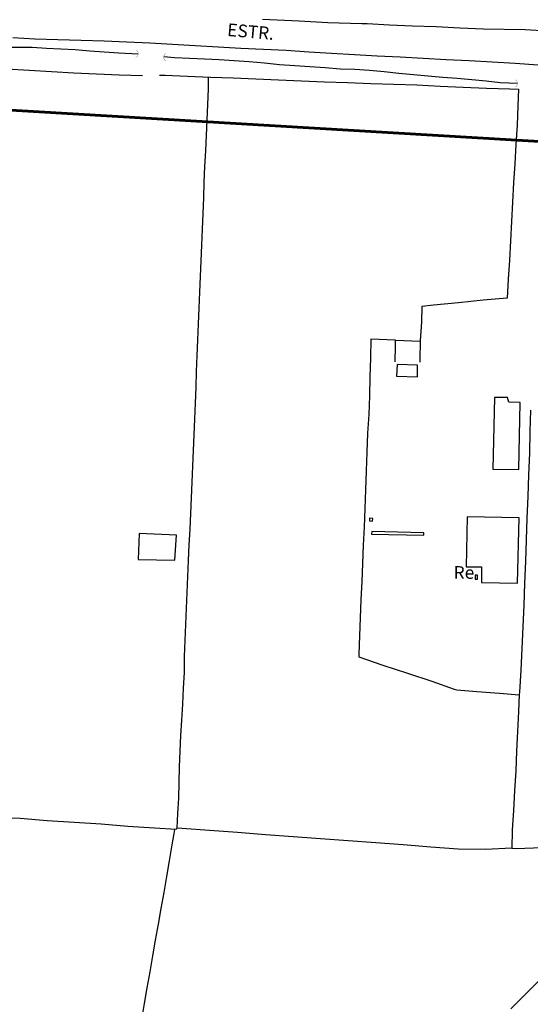
# Model space of a CAD drawing. Units: millimetres. Extents: x 185342 to 187960, y 1660429 to 1663203.
# Drawn here: x 185791 to 185891, y 1661638 to 1661832 of the extents above; entities that cross this region are included whole.
import ezdxf
from ezdxf.enums import TextEntityAlignment as Align

# ---------------------------------------------------------------- set-up
doc = ezdxf.new("R2010")
doc.units = ezdxf.units.MM
doc.header["$LTSCALE"] = 5
doc.header["$MEASUREMENT"] = 0
doc.layers.get('0').update_dxf_attribs({"linetype": 'CONTINUOUS'})
for name, color, linetype in [('Cotas_Coordenadas', 7, 'CONTINUOUS'), ('V-BUEIRO', 130, 'CONTINUOUS'), ('V-EDIFICACAO', 2, 'CONTINUOUS'), ('V-LOTE', 1, 'CONTINUOUS'), ('V-NOME_DOS_LOGRADOUROS', 7, 'CONTINUOUS'), ('V-QUADRA', 2, 'CONTINUOUS'), ('V-TESTADA', 5, 'CONTINUOUS'), ('V-VALETA', 173, 'CONTINUOUS')]:
    doc.layers.add(name, color=color, linetype=linetype)
doc.layers.add('Traçado_Viário', color=7, linetype='CONTINUOUS', lineweight=60)
doc.styles.get("Standard").update_dxf_attribs({"font": 'ARIAL.TTF'})

# ---------------------------------------------------------------- blocks, each defined once
blk = doc.blocks.new('305')
at = {"color": 0, "linetype": 'ByBlock', "lineweight": -2, "const_width": 0.05}
blk.add_lwpolyline([(0.73, 0.39, 0.60863), (-0.73, 0.38)], format="xyb", dxfattribs=at)
blk = doc.blocks.new('2987.2R I_UPV')
at = {"layer": 'Traçado_Viário'}
blk.add_line((185962.4861, 1661803.9859), (185550.047, 1661828.3616), dxfattribs=at)
at = {"layer": 'V-EDIFICACAO'}
for points in [[(185864.87, 1661764.22), (185864.75, 1661761.92), (185868.92, 1661761.79), (185868.87, 1661764.1), (185864.87, 1661764.22)], [(185884.06, 1661757.74), (185883.72, 1661743.64), (185888.79, 1661743.56), (185889.07, 1661756.73), (185886.84, 1661756.78), (185886.57, 1661757.75), (185884.06, 1661757.74)], [(185860.0958, 1661733.9211), (185859.42, 1661733.94), (185859.44, 1661733.42), (185860.05, 1661733.38), (185860.0958, 1661733.9211)], [(185878.6269, 1661734.2309), (185878.6269, 1661734.2309), (185878.4291, 1661724.3691), (185881.4563, 1661724.3686), (185881.47, 1661721.3), (185888.54, 1661721.15), (185888.9, 1661734.03), (185878.6269, 1661734.2309)], [(185814.17, 1661730.93), (185813.99, 1661725.86), (185821.15, 1661725.71), (185821.48, 1661730.65), (185814.17, 1661730.93)], [(185859.88, 1661731.35), (185859.85, 1661730.85), (185870.14, 1661730.61), (185870.1453, 1661731.0842), (185859.88, 1661731.35)], [(185880.21, 1661722.77), (185880.21, 1661721.98), (185880.6695, 1661721.9628), (185880.67, 1661722.74), (185880.21, 1661722.77)]]:
    blk.add_lwpolyline(points, close=True, dxfattribs=at)
at = {"layer": 'V-LOTE'}
for points in [[(185788.11, 1661822.41), (185792.51, 1661822.14), (185796.91, 1661821.87), (185801.31, 1661821.6), (185805.76, 1661821.41), (185810.25, 1661821.22), (185814.8, 1661821.1)], [(185818.16, 1661821.13), (185819.24, 1661821.13), (185823.69, 1661820.96), (185828.16, 1661820.79), (185832.64, 1661820.64), (185837.11, 1661820.47), (185841.58, 1661820.27), (185846.09, 1661820.07), (185850.61, 1661819.88), (185855.15, 1661819.69), (185859.69, 1661819.5), (185864.23, 1661819.37), (185868.78, 1661819.24), (185873.32, 1661819.01), (185877.86, 1661818.78), (185882.44, 1661818.62), (185887.03, 1661818.47), (185888.75, 1661818.41), (185888.75, 1661818.39)], [(185821.62, 1661672.96), (185821.79, 1661675.84), (185821.94, 1661678.85), (185822.03, 1661681.93), (185822.12, 1661685.01), (185822.22, 1661688.09), (185822.32, 1661691.17), (185822.56, 1661694.22), (185822.73, 1661697.35), (185822.89, 1661700.48), (185823.05, 1661703.61), (185823.1, 1661706.74), (185823.22, 1661709.89), (185823.34, 1661713.04), (185823.46, 1661716.19), (185823.58, 1661719.34), (185823.71, 1661722.49), (185823.84, 1661725.64), (185824, 1661728.73), (185824.16, 1661731.81), (185824.32, 1661734.89), (185824.44, 1661737.98), (185824.57, 1661741.08), (185824.7, 1661744.18), (185824.83, 1661747.28), (185824.96, 1661750.38), (185825.09, 1661753.48), (185825.22, 1661756.58), (185825.34, 1661759.7), (185825.46, 1661762.83), (185825.58, 1661765.96), (185825.7, 1661769.08), (185825.82, 1661772.2), (185825.94, 1661775.33), (185826.06, 1661778.46), (185826.21, 1661781.55), (185826.37, 1661784.64), (185826.49, 1661787.73), (185826.61, 1661790.82), (185826.73, 1661793.91), (185826.85, 1661797.01), (185826.97, 1661800.11), (185827.09, 1661803.21), (185827.24, 1661806.26), (185827.4, 1661809.31), (185827.56, 1661812.36), (185827.66, 1661815.42), (185827.76, 1661818.5), (185827.82, 1661820.8)], [(185888.75, 1661818.41), (185888.64, 1661815.11), (185888.48, 1661811.32), (185888.21, 1661807.53), (185888, 1661803.73), (185887.79, 1661799.94), (185887.58, 1661796.15), (185887.37, 1661792.36), (185887.16, 1661788.57), (185886.95, 1661784.78), (185886.74, 1661780.99), (185886.54, 1661777.26), (185881.78, 1661776.85), (185876.93, 1661776.37), (185872.06, 1661775.89), (185869.73, 1661775.65), (185869.66, 1661772.56), (185869.39, 1661768.91), (185869.37, 1661765.11), (185869.34, 1661764.65)], [(185891.12, 1661755.25), (185891.01, 1661751.01), (185890.9, 1661746.77), (185890.74, 1661742.5), (185890.58, 1661738.23), (185890.42, 1661733.96), (185890.26, 1661729.69), (185890.1, 1661725.42), (185889.94, 1661721.15), (185889.78, 1661716.88), (185889.62, 1661712.61), (185889.41, 1661708.33), (185889.2, 1661704.05), (185888.93, 1661699.72), (185888.85, 1661699.18)], [(185887.44, 1661669.03), (185888.35, 1661668.98), (185893.35, 1661669.13)], [(185864.56, 1661769.02), (185859.69, 1661769.17), (185859.68, 1661765.53), (185859.51, 1661761.78), (185859.42, 1661758.07), (185859.32, 1661754.38), (185859.09, 1661750.67), (185858.92, 1661746.96), (185858.82, 1661743.27), (185858.69, 1661739.58), (185858.56, 1661735.89), (185858.37, 1661732.2), (185858.18, 1661728.63), (185858.06, 1661725.08), (185857.94, 1661721.51), (185857.73, 1661717.93), (185857.6, 1661714.35), (185857.48, 1661710.78), (185857.36, 1661707.21), (185857.35, 1661706.65), (185862.06, 1661705.07), (185866.91, 1661703.46), (185871.71, 1661701.89), (185876.09, 1661700.3), (185876.65, 1661700.17), (185880.56, 1661699.86), (185885.04, 1661699.51), (185888.87, 1661699.18), (185888.77, 1661695.9), (185888.58, 1661692), (185888.38, 1661688.1), (185888.22, 1661684.21), (185887.99, 1661680.32), (185887.76, 1661676.43), (185887.53, 1661672.54), (185887.45, 1661669.03), (185882.24, 1661668.75), (185876.89, 1661668.85), (185871.52, 1661669.2), (185866.1, 1661669.65), (185860.68, 1661670.06), (185855.26, 1661670.45), (185849.84, 1661670.84), (185844.42, 1661671.23), (185838.98, 1661671.67), (185833.5, 1661672.08), (185828.02, 1661672.49), (185822.54, 1661672.9), (185821.59, 1661672.96), (185821.44, 1661672.67), (185817.19, 1661672.99), (185811.91, 1661673.29), (185806.68, 1661673.73), (185801.36, 1661674.07), (185796.04, 1661674.42), (185790.73, 1661674.83), (185785.38, 1661675.04)], [(185864.53, 1661764.76), (185864.58, 1661767.84), (185864.55, 1661769.02), (185869.39, 1661768.82)], [(185814.65, 1661635.32), (185815.2, 1661638.44), (185815.75, 1661641.56), (185816.3, 1661644.68), (185816.85, 1661647.8), (185817.4, 1661650.92), (185817.95, 1661654.04), (185818.5, 1661657.16), (185819.05, 1661660.29), (185819.59, 1661663.42), (185820.13, 1661666.55), (185820.67, 1661669.68), (185821.06, 1661671.94)], [(185821.06, 1661671.91), (185821.2, 1661672.69)], [(185887.24, 1661637.37), (185891.33, 1661641.49), (185895.4, 1661645.52), (185899.46, 1661649.55), (185903.52, 1661653.58), (185906.12, 1661656.32)]]:
    blk.add_lwpolyline(points, dxfattribs=at)
at = {"layer": 'V-QUADRA'}
for points in [[(185838.41, 1661832.19), (185845.6, 1661831.83), (185851.24, 1661831.54), (185857.95, 1661831.34), (185859.01, 1661831.3), (185863.37, 1661831.09), (185867.88, 1661830.88), (185872.57, 1661830.73), (185877.23, 1661830.49), (185881.89, 1661830.25), (185890.06, 1661830.12), (185894.45, 1661829.89)], [(185892.64, 1661823.1), (185888.11, 1661823.47), (185883.55, 1661823.73), (185879.03, 1661823.97), (185874.51, 1661824.21), (185869.99, 1661824.45), (185865.47, 1661824.69), (185860.97, 1661824.93), (185856.48, 1661825.19), (185852.01, 1661825.45), (185847.54, 1661825.71), (185843.08, 1661825.99), (185838.62, 1661826.23), (185834.13, 1661826.4), (185829.66, 1661826.67), (185825.19, 1661826.94), (185820.72, 1661827.21), (185816.25, 1661827.44), (185811.75, 1661827.65), (185807.25, 1661827.86), (185802.72, 1661827.99), (185798.19, 1661828.12), (185793.67, 1661828.25), (185789.31, 1661828.51)]]:
    blk.add_lwpolyline(points, dxfattribs=at)
at = {"layer": 'V-TESTADA'}
for points in [[(185788.11, 1661822.41), (185792.51, 1661822.14), (185796.91, 1661821.87), (185801.31, 1661821.6), (185805.76, 1661821.41), (185810.25, 1661821.22), (185814.8, 1661821.1)], [(185818.16, 1661821.13), (185819.24, 1661821.13), (185823.69, 1661820.96), (185828.16, 1661820.79), (185832.64, 1661820.64), (185837.11, 1661820.47), (185841.58, 1661820.27), (185846.09, 1661820.07), (185850.61, 1661819.88), (185855.15, 1661819.69), (185859.69, 1661819.5), (185864.23, 1661819.37), (185868.78, 1661819.24), (185873.32, 1661819.01), (185877.86, 1661818.78), (185882.44, 1661818.62), (185887.03, 1661818.47), (185888.75, 1661818.41), (185888.75, 1661818.39)]]:
    blk.add_lwpolyline(points, dxfattribs=at)
at = {"layer": 'V-VALETA'}
for points in [[(185813.96, 1661825.3), (185810.13, 1661825.52), (185807.27, 1661825.7), (185804.43, 1661825.91), (185801.59, 1661826.12), (185798.76, 1661826.28), (185795.93, 1661826.43), (185793.13, 1661826.61), (185790.65, 1661826.59), (185788.12, 1661826.58), (185785.55, 1661826.64), (185782.98, 1661826.7), (185780.41, 1661826.76), (185780.12, 1661826.78)], [(185888.55, 1661819.52), (185885.17, 1661819.68), (185882.42, 1661819.99), (185879.57, 1661820.24), (185876.72, 1661820.49), (185873.87, 1661820.73), (185870.99, 1661820.97), (185868.11, 1661821.21), (185865.22, 1661821.49), (185862.33, 1661821.81), (185859.45, 1661822.05), (185856.58, 1661822.25), (185853.71, 1661822.36), (185850.72, 1661822.58), (185847.73, 1661822.79), (185844.74, 1661823), (185841.75, 1661823.21), (185838.78, 1661823.51), (185835.79, 1661823.79), (185832.84, 1661823.96), (185829.91, 1661824.2), (185826.98, 1661824.33), (185824.07, 1661824.41), (185821.1, 1661824.6), (185818.99, 1661824.75)]]:
    blk.add_lwpolyline(points, dxfattribs=at)
at = {"layer": 'V-BUEIRO'}
for p, xscale, yscale, zscale, rotation in [((185813.14, 1661825.38), 0.9999987209845941, 0.9999987209845941, 0.9999987209845941, 265), ((185819.81, 1661824.7), 0.999997391511622, 0.999997391511622, 0.999997391511622, 87.99999999999999), ((185887.72, 1661819.54), 0.999997408490272, 0.999997408490272, 0.999997408490272, 273)]:
    blk.add_blockref('305', p, dxfattribs=dict(at, xscale=xscale, yscale=yscale, zscale=zscale, rotation=rotation))
at = {"layer": 'V-NOME_DOS_LOGRADOUROS'}
blk.add_text('ESTR.', height=2.50002, rotation=355, dxfattribs=at).set_placement((185831.32, 1661828.11), align=Align.BOTTOM_LEFT)
blk.add_text('Re', height=2.50002, dxfattribs=at).set_placement((185876, 1661721.25), align=Align.BOTTOM_LEFT)

msp = doc.modelspace()

# ---------------------------------------------------------------- block references
at = {"layer": 'Cotas_Coordenadas'}
msp.add_blockref('2987.2R I_UPV', (0, 0), dxfattribs=at)

doc.saveas('drawing.dxf')
